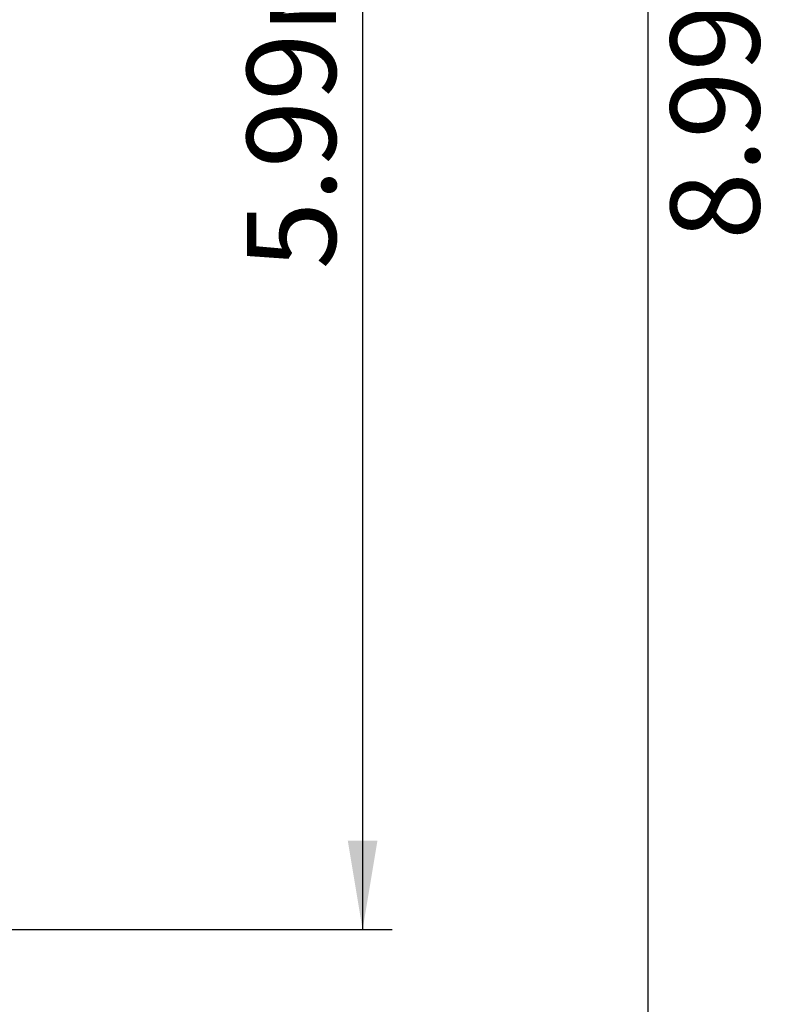
# Model space of a CAD drawing. Units: millimetres. Extents: x 7.2 to 20.6, y 3.6 to 15.1.
# Drawn here: x 17.7 to 20.6, y 7.3 to 10.9 of the extents above; entities that cross this region are included whole.
import ezdxf

# ---------------------------------------------------------------- set-up
doc = ezdxf.new("R2010")
doc.units = ezdxf.units.MM
doc.header["$LTSCALE"] = 110
doc.header["$PDSIZE"] = -1
doc.linetypes.add('SLD-Сплошная', pattern=[0])
doc.layers.add('ПРИМЕЧАНИЯ', color=7, linetype='SLD-Сплошная')
doc.styles.add('SLDTEXTSTYLE1', font='isocpeui.ttf')
doc.styles.add('SLDTEXTSTYLE2', font='isocpeur.ttf', dxfattribs={"bigfont": 'bigfont'})
doc.dimstyles.new('SLDDIMSTYLE3', dxfattribs={"dimtxt": 0.33, "dimasz": 0.33, "dimexe": 0, "dimexo": 0.0625, "dimgap": 0.0825, "dimtad": 2, "dimrnd": 1e-09, "dimzin": 12, "dimdsep": 46, "dimtxsty": 'SLDTEXTSTYLE1', "dimsah": 1, "dimcen": 0.09, "dimadec": 0, "dimazin": 3, "dimtfac": 1, "dimtdec": 3, "dimtofl": 0, "dimtmove": 0, "dimatfit": 3, "dimfxl": 1, "dimfrac": 2, "dimtolj": 1, "dimtzin": 12, "dimarcsym": 0})

# ---------------------------------------------------------------- blocks, each defined once
blk = doc.blocks.new('_D_18')
at = {"layer": 'Defpoints', "color": 0, "transparency": 16777216}
for p in [(9.1188, 15.0652), (20.0676, 15.0652), (14.3508, 6.0742)]:
    blk.add_point(p, dxfattribs=at)
at = {"layer": 'ПРИМЕЧАНИЯ', "color": 0, "lineweight": -2, "transparency": 16777216}
for p, q in [((9.1813, 15.0652), (20.0676, 15.0652)), ((20.0676, 6.4042), (20.0676, 14.7352)), ((14.4133, 6.0742), (20.0676, 6.0742))]:
    blk.add_line(p, q, dxfattribs=at)
at = {"layer": 'ПРИМЕЧАНИЯ', "color": 0, "transparency": 16777216}
for points in [[(20.0126, 14.7352), (20.1226, 14.7352), (20.0676, 15.0652)], [(20.0126, 6.4042), (20.1226, 6.4042), (20.0676, 6.0742)]]:
    blk.add_solid(points, dxfattribs=at)
at = {"layer": 'ПРИМЕЧАНИЯ', "color": 0, "transparency": 16777216, "insert": (20.1501, 10.5697), "char_height": 0.33, "attachment_point": 2, "rotation": 90, "style": 'SLDTEXTSTYLE1'}
blk.add_mtext('\\A1;8.99', dxfattribs=at)
blk = doc.blocks.new('_D_19')
at = {"layer": 'ПРИМЕЧАНИЯ', "color": 7, "transparency": 16777216}
for p, q in [((9.1136, 13.5651), (19.1186, 13.5651)), ((19.0086, 13.5651), (19.0086, 7.5744)), ((14.3456, 7.5744), (19.1186, 7.5744))]:
    blk.add_line(p, q, dxfattribs=at)
for points in [[(19.0086, 13.5651), (18.9536, 13.2351), (19.0636, 13.2351)], [(19.0086, 7.5744), (19.0636, 7.9044), (18.9536, 7.9044)]]:
    blk.add_solid(points, dxfattribs=at)
at = {"layer": 'ПРИМЕЧАНИЯ', "color": 7, "transparency": 16777216, "insert": (18.5796, 10.023), "char_height": 0.33, "attachment_point": 1, "rotation": 90, "style": 'SLDTEXTSTYLE2'}
blk.add_mtext('5.99м', dxfattribs=at)

msp = doc.modelspace()

# ---------------------------------------------------------------- dimensions: what is measured, and where the dimension line sits
at = {"layer": 'ПРИМЕЧАНИЯ', "color": 252, "true_color": 0x939598}
dim = msp.add_linear_dim(base=(20.0676, 15.0652), p1=(14.3508, 6.0742), p2=(9.1188, 15.0652), angle=90, dimstyle='SLDDIMSTYLE3', dxfattribs=at)
dim.commit()
dim.dimension.update_dxf_attribs({"geometry": '_D_18', "text_midpoint": (20.0676, 10.5697), "dimtype": 160})
at = {"layer": 'ПРИМЕЧАНИЯ', "color": 7}
dim = msp.add_linear_dim(base=(19.0086, 7.5744), p1=(9.1136, 13.5651), p2=(14.3456, 7.5744), angle=90, dimstyle='SLDDIMSTYLE3', dxfattribs=at)
dim.commit()
dim.dimension.update_dxf_attribs({"geometry": '_D_19', "text_midpoint": (19.0086, 10.5697), "dimtype": 160})

doc.saveas('drawing.dxf')
